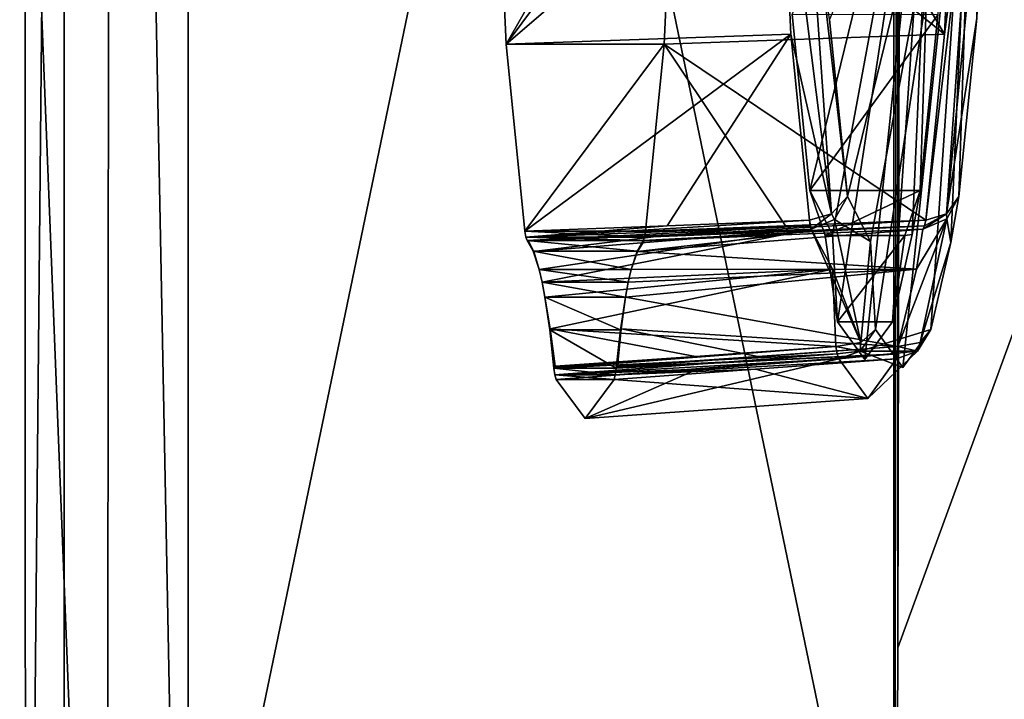
# Model space of a CAD drawing. Units: inches. Extents: x -9.8 to 50.3, y -10.5 to 27.5.
# Drawn here: x -6.5 to -4.6, y 7.6 to 9 of the extents above; entities that cross this region are included whole.
import ezdxf

# ---------------------------------------------------------------- set-up
doc = ezdxf.new("R2010")
doc.units = ezdxf.units.IN
doc.header["$LTSCALE"] = 65.185185
doc.header["$MEASUREMENT"] = 0
for name, color, linetype in [('12', 7, 'CONTINUOUS'), ('13', 7, 'CONTINUOUS'), ('14', 7, 'CONTINUOUS'), ('15', 7, 'CONTINUOUS'), ('16', 7, 'CONTINUOUS'), ('17', 7, 'CONTINUOUS'), ('18', 7, 'CONTINUOUS'), ('245', 7, 'CONTINUOUS'), ('246', 7, 'CONTINUOUS'), ('247', 7, 'CONTINUOUS'), ('248', 7, 'CONTINUOUS'), ('268', 7, 'CONTINUOUS'), ('42', 7, 'CONTINUOUS'), ('43', 7, 'CONTINUOUS'), ('44', 7, 'CONTINUOUS'), ('45', 7, 'CONTINUOUS'), ('46', 7, 'CONTINUOUS'), ('47', 7, 'CONTINUOUS'), ('48', 7, 'CONTINUOUS'), ('49', 7, 'CONTINUOUS'), ('50', 7, 'CONTINUOUS'), ('51', 7, 'CONTINUOUS'), ('52', 7, 'CONTINUOUS'), ('53', 7, 'CONTINUOUS'), ('71', 7, 'CONTINUOUS'), ('72', 7, 'CONTINUOUS'), ('74', 7, 'CONTINUOUS'), ('75', 7, 'CONTINUOUS'), ('76', 7, 'CONTINUOUS'), ('81', 7, 'CONTINUOUS'), ('82', 7, 'CONTINUOUS'), ('83', 7, 'CONTINUOUS'), ('85', 7, 'CONTINUOUS')]:
    doc.layers.add(name, color=color, linetype=linetype)

msp = doc.modelspace()

# ---------------------------------------------------------------- linework, layer by layer
at = {"layer": '12', "linetype": 'Continuous'}
for points in [[(-5.5904, 9.3782, 8.0263), (-5.232, 9.3782, 5.1075), (-5.5695, 8.925, 7.8563), (-5.5904, 9.3782, 8.0263)], [(-5.232, 9.3782, 5.1075), (-5.2529, 8.925, 5.2776), (-5.5695, 8.925, 7.8563), (-5.232, 9.3782, 5.1075)], [(-5.5695, 8.925, 7.8563), (-5.2529, 8.925, 5.2776), (-5.5321, 8.5501, 7.5518), (-5.5695, 8.925, 7.8563)], [(-5.2529, 8.925, 5.2776), (-5.2903, 8.5501, 5.5821), (-5.5321, 8.5501, 7.5518), (-5.2529, 8.925, 5.2776)], [(-5.2903, 8.5501, 5.5821), (-5.2924, 8.5386, 5.5991), (-5.5321, 8.5501, 7.5518), (-5.2903, 8.5501, 5.5821)], [(-5.5321, 8.5501, 7.5518), (-5.2924, 8.5386, 5.5991), (-5.53, 8.5386, 7.5347), (-5.5321, 8.5501, 7.5518)], [(-5.2924, 8.5386, 5.5991), (-5.2948, 8.5319, 5.6186), (-5.53, 8.5386, 7.5347), (-5.2924, 8.5386, 5.5991)], [(-5.53, 8.5386, 7.5347), (-5.2948, 8.5319, 5.6186), (-5.5276, 8.5319, 7.5152), (-5.53, 8.5386, 7.5347)], [(-5.2948, 8.5319, 5.6186), (-5.3071, 8.5104, 5.7189), (-5.5276, 8.5319, 7.5152), (-5.2948, 8.5319, 5.6186)], [(-5.5276, 8.5319, 7.5152), (-5.3071, 8.5104, 5.7189), (-5.5153, 8.5104, 7.4149), (-5.5276, 8.5319, 7.5152)], [(-5.3071, 8.5104, 5.7189), (-5.3188, 8.4737, 5.8147), (-5.5153, 8.5104, 7.4149), (-5.3071, 8.5104, 5.7189)], [(-5.5153, 8.5104, 7.4149), (-5.3188, 8.4737, 5.8147), (-5.5036, 8.4737, 7.3192), (-5.5153, 8.5104, 7.4149)], [(-5.3188, 8.4737, 5.8147), (-5.3248, 8.448, 5.8634), (-5.5036, 8.4737, 7.3192), (-5.3188, 8.4737, 5.8147)], [(-5.5036, 8.4737, 7.3192), (-5.3248, 8.448, 5.8634), (-5.4976, 8.448, 7.2704), (-5.5036, 8.4737, 7.3192)], [(-5.3248, 8.448, 5.8634), (-5.3305, 8.4183, 5.9099), (-5.4976, 8.448, 7.2704), (-5.3248, 8.448, 5.8634)], [(-5.4976, 8.448, 7.2704), (-5.3305, 8.4183, 5.9099), (-5.4919, 8.4183, 7.2239), (-5.4976, 8.448, 7.2704)], [(-5.3305, 8.4183, 5.9099), (-5.3403, 8.353, 5.9897), (-5.4919, 8.4183, 7.2239), (-5.3305, 8.4183, 5.9099)], [(-5.4919, 8.4183, 7.2239), (-5.3403, 8.353, 5.9897), (-5.4821, 8.353, 7.1442), (-5.4919, 8.4183, 7.2239)], [(-5.3403, 8.353, 5.9897), (-5.3488, 8.276, 6.0585), (-5.4821, 8.353, 7.1442), (-5.3403, 8.353, 5.9897)], [(-5.4821, 8.353, 7.1442), (-5.3488, 8.276, 6.0585), (-5.4736, 8.276, 7.0753), (-5.4821, 8.353, 7.1442)], [(-5.3488, 8.276, 6.0585), (-5.3507, 8.2624, 6.074), (-5.4736, 8.276, 7.0753), (-5.3488, 8.276, 6.0585)], [(-5.4736, 8.276, 7.0753), (-5.3507, 8.2624, 6.074), (-5.4717, 8.2624, 7.0599), (-5.4736, 8.276, 7.0753)], [(-5.3529, 8.2532, 6.0924), (-5.4695, 8.2532, 7.0415), (-5.4717, 8.2624, 7.0599), (-5.3529, 8.2532, 6.0924)], [(-5.3507, 8.2624, 6.074), (-5.3529, 8.2532, 6.0924), (-5.4717, 8.2624, 7.0599), (-5.3507, 8.2624, 6.074)], [(-5.4112, 8.175, 6.5669), (-5.4695, 8.2532, 7.0415), (-5.3529, 8.2532, 6.0924), (-5.4112, 8.175, 6.5669)]]:
    msp.add_3dface(points, dxfattribs=at)
at = {"layer": '13', "linetype": 'Continuous'}
for points in [[(-4.9084, 8.319, 7.1436), (-5.4736, 8.276, 7.0753), (-4.9055, 8.3044, 7.1279), (-4.9084, 8.319, 7.1436)], [(-5.4736, 8.276, 7.0753), (-4.9084, 8.319, 7.1436), (-5.4719, 8.2778, 7.0769), (-5.4736, 8.276, 7.0753)], [(-4.9084, 8.319, 7.1436), (-5.1899, 8.2993, 7.111), (-5.4719, 8.2778, 7.0769), (-4.9084, 8.319, 7.1436)], [(-5.4736, 8.276, 7.0753), (-5.4717, 8.2624, 7.0599), (-4.9055, 8.3044, 7.1279), (-5.4736, 8.276, 7.0753)], [(-5.1899, 8.2993, 7.111), (-5.4714, 8.2796, 7.0784), (-5.4719, 8.2778, 7.0769), (-5.1899, 8.2993, 7.111)], [(-4.9055, 8.3044, 7.1279), (-5.4717, 8.2624, 7.0599), (-4.9025, 8.2947, 7.1089), (-4.9055, 8.3044, 7.1279)], [(-4.9025, 8.2947, 7.1089), (-5.4717, 8.2624, 7.0599), (-5.186, 8.2739, 7.0752), (-4.9025, 8.2947, 7.1089)], [(-5.4717, 8.2624, 7.0599), (-5.4695, 8.2532, 7.0415), (-5.186, 8.2739, 7.0752), (-5.4717, 8.2624, 7.0599)]]:
    msp.add_3dface(points, dxfattribs=at)
at = {"layer": '14', "linetype": 'Continuous'}
for points in [[(-5.5141, 8.5098, 7.4129), (-5.5036, 8.4737, 7.3192), (-4.9581, 8.5544, 7.5482), (-5.5141, 8.5098, 7.4129)], [(-5.2413, 8.5428, 7.5296), (-5.5141, 8.5098, 7.4129), (-4.9581, 8.5544, 7.5482), (-5.2413, 8.5428, 7.5296)], [(-5.5036, 8.4737, 7.3192), (-5.4976, 8.448, 7.2704), (-4.9581, 8.5544, 7.5482), (-5.5036, 8.4737, 7.3192)], [(-4.9581, 8.5544, 7.5482), (-5.4976, 8.448, 7.2704), (-4.9154, 8.4744, 7.3262), (-4.9581, 8.5544, 7.5482)], [(-5.5245, 8.5313, 7.511), (-5.5141, 8.5098, 7.4129), (-5.2413, 8.5428, 7.5296), (-5.5245, 8.5313, 7.511)], [(-5.4976, 8.448, 7.2704), (-5.4919, 8.4183, 7.2239), (-4.9154, 8.4744, 7.3262), (-5.4976, 8.448, 7.2704)], [(-5.4919, 8.4183, 7.2239), (-5.4813, 8.3545, 7.1459), (-4.9154, 8.4744, 7.3262), (-5.4919, 8.4183, 7.2239)], [(-5.4813, 8.3545, 7.1459), (-4.9084, 8.319, 7.1436), (-4.9154, 8.4744, 7.3262), (-5.4813, 8.3545, 7.1459)], [(-4.9084, 8.319, 7.1436), (-5.4813, 8.3545, 7.1459), (-5.1899, 8.2993, 7.111), (-4.9084, 8.319, 7.1436)], [(-5.4714, 8.2796, 7.0784), (-5.1899, 8.2993, 7.111), (-5.4813, 8.3545, 7.1459), (-5.4714, 8.2796, 7.0784)]]:
    msp.add_3dface(points, dxfattribs=at)
at = {"layer": '15', "linetype": 'Continuous'}
for points in [[(-5.4919, 8.4183, 7.2239), (-5.4821, 8.353, 7.1442), (-5.4813, 8.3545, 7.1459), (-5.4919, 8.4183, 7.2239)], [(-5.4821, 8.353, 7.1442), (-5.4714, 8.2796, 7.0784), (-5.4813, 8.3545, 7.1459), (-5.4821, 8.353, 7.1442)], [(-5.4821, 8.353, 7.1442), (-5.4736, 8.276, 7.0753), (-5.4714, 8.2796, 7.0784), (-5.4821, 8.353, 7.1442)], [(-5.4714, 8.2796, 7.0784), (-5.4736, 8.276, 7.0753), (-5.4719, 8.2778, 7.0769), (-5.4714, 8.2796, 7.0784)]]:
    msp.add_3dface(points, dxfattribs=at)
at = {"layer": '16', "linetype": 'Continuous'}
for points in [[(-5.5276, 8.5319, 7.5152), (-5.5153, 8.5104, 7.4149), (-5.5257, 8.5316, 7.5132), (-5.5276, 8.5319, 7.5152)], [(-5.5153, 8.5104, 7.4149), (-5.5245, 8.5313, 7.511), (-5.5257, 8.5316, 7.5132), (-5.5153, 8.5104, 7.4149)], [(-5.5153, 8.5104, 7.4149), (-5.5141, 8.5098, 7.4129), (-5.5245, 8.5313, 7.511), (-5.5153, 8.5104, 7.4149)], [(-5.5153, 8.5104, 7.4149), (-5.5036, 8.4737, 7.3192), (-5.5141, 8.5098, 7.4129), (-5.5153, 8.5104, 7.4149)]]:
    msp.add_3dface(points, dxfattribs=at)
at = {"layer": '17', "linetype": 'Continuous'}
for points in [[(-4.9612, 8.5726, 7.5868), (-5.53, 8.5386, 7.5347), (-4.9596, 8.5608, 7.5688), (-4.9612, 8.5726, 7.5868)], [(-5.53, 8.5386, 7.5347), (-4.9612, 8.5726, 7.5868), (-5.2467, 8.5614, 7.5693), (-5.53, 8.5386, 7.5347)], [(-5.5321, 8.5501, 7.5518), (-5.53, 8.5386, 7.5347), (-5.2467, 8.5614, 7.5693), (-5.5321, 8.5501, 7.5518)], [(-5.53, 8.5386, 7.5347), (-5.5276, 8.5319, 7.5152), (-4.9596, 8.5608, 7.5688), (-5.53, 8.5386, 7.5347)], [(-5.5276, 8.5319, 7.5152), (-5.5257, 8.5316, 7.5132), (-4.9596, 8.5608, 7.5688), (-5.5276, 8.5319, 7.5152)], [(-5.5257, 8.5316, 7.5132), (-4.9581, 8.5544, 7.5482), (-4.9596, 8.5608, 7.5688), (-5.5257, 8.5316, 7.5132)], [(-5.2413, 8.5428, 7.5296), (-4.9581, 8.5544, 7.5482), (-5.5257, 8.5316, 7.5132), (-5.2413, 8.5428, 7.5296)], [(-5.5245, 8.5313, 7.511), (-5.2413, 8.5428, 7.5296), (-5.5257, 8.5316, 7.5132), (-5.5245, 8.5313, 7.511)]]:
    msp.add_3dface(points, dxfattribs=at)
at = {"layer": '18', "linetype": 'Continuous'}
for points in [[(-5.5904, 9.3782, 8.0263), (-5.5695, 8.925, 7.8563), (-5.3048, 9.3876, 8.0427), (-5.5904, 9.3782, 8.0263)], [(-5.3048, 9.3876, 8.0427), (-5.5695, 8.925, 7.8563), (-5.0192, 9.397, 8.0592), (-5.3048, 9.3876, 8.0427)], [(-5.0192, 9.397, 8.0592), (-5.5695, 8.925, 7.8563), (-4.9986, 8.945, 7.8915), (-5.0192, 9.397, 8.0592)], [(-5.5695, 8.925, 7.8563), (-5.5321, 8.5501, 7.5518), (-4.9986, 8.945, 7.8915), (-5.5695, 8.925, 7.8563)], [(-5.5321, 8.5501, 7.5518), (-5.2467, 8.5614, 7.5693), (-4.9986, 8.945, 7.8915), (-5.5321, 8.5501, 7.5518)], [(-5.2467, 8.5614, 7.5693), (-4.9612, 8.5726, 7.5868), (-4.9986, 8.945, 7.8915), (-5.2467, 8.5614, 7.5693)]]:
    msp.add_3dface(points, dxfattribs=at)
at = {"layer": '245', "linetype": 'Continuous'}
for points in [[(-6.6864, 13.675, 8.9189), (-6.6864, 5.675, 8.9189), (-6.37, 5.675, 8.7916), (-6.6864, 13.675, 8.9189)], [(-6.3619, 13.675, 8.7841), (-6.6864, 13.675, 8.9189), (-6.37, 5.675, 8.7916), (-6.3619, 13.675, 8.7841)], [(-6.2074, 5.675, 8.4801), (-6.3619, 13.675, 8.7841), (-6.37, 5.675, 8.7916), (-6.2074, 5.675, 8.4801)], [(-6.2074, 13.675, 8.4801), (-6.3619, 13.675, 8.7841), (-6.2074, 5.675, 8.4801), (-6.2074, 13.675, 8.4801)]]:
    msp.add_3dface(points, dxfattribs=at)
at = {"layer": '246', "linetype": 'Continuous'}
for points in [[(-4.5442, 13.675, -5.0653), (-6.2074, 13.675, 8.4801), (-4.5441, 5.675, -5.0665), (-4.5442, 13.675, -5.0653)], [(-4.5441, 5.675, -5.0665), (-6.2074, 13.675, 8.4801), (-6.2074, 5.675, 8.4801), (-4.5441, 5.675, -5.0665)]]:
    msp.add_3dface(points, dxfattribs=at)
at = {"layer": '247', "linetype": 'Continuous'}
for points in [[(-4.7922, 5.675, -5.097), (-6.4555, 5.675, 8.4497), (-4.7923, 13.675, -5.0958), (-4.7922, 5.675, -5.097)], [(-4.7923, 13.675, -5.0958), (-6.4555, 5.675, 8.4497), (-6.4555, 13.675, 8.4497), (-4.7923, 13.675, -5.0958)], [(-4.7838, 11.6346, -5.1651), (-4.7922, 5.675, -5.097), (-4.7923, 13.675, -5.0958), (-4.7838, 11.6346, -5.1651)], [(-4.7838, 7.7153, -5.1655), (-4.7922, 5.675, -5.097), (-4.7838, 11.6346, -5.1651), (-4.7838, 7.7153, -5.1655)], [(-4.7803, 9.675, -5.1936), (-4.7838, 7.7153, -5.1655), (-4.7838, 11.6346, -5.1651), (-4.7803, 9.675, -5.1936)]]:
    msp.add_3dface(points, dxfattribs=at)
at = {"layer": '248', "linetype": 'Continuous'}
for points in [[(-6.695, 13.675, 8.6691), (-6.5368, 13.675, 8.6054), (-6.695, 5.675, 8.6691), (-6.695, 13.675, 8.6691)], [(-6.695, 5.675, 8.6691), (-6.5368, 13.675, 8.6054), (-6.5328, 5.675, 8.6017), (-6.695, 5.675, 8.6691)], [(-6.5368, 13.675, 8.6054), (-6.4555, 13.675, 8.4497), (-6.5328, 5.675, 8.6017), (-6.5368, 13.675, 8.6054)], [(-6.4555, 13.675, 8.4497), (-6.4555, 5.675, 8.4497), (-6.5328, 5.675, 8.6017), (-6.4555, 13.675, 8.4497)]]:
    msp.add_3dface(points, dxfattribs=at)
at = {"layer": '268', "linetype": 'Continuous'}
for points in [[(-4.7922, 5.675, -5.097), (-4.7838, 7.7153, -5.1655), (-4.0673, 9.6751, -6.5782), (-4.7922, 5.675, -5.097)], [(-4.0581, 5.6223, -6.5074), (-4.7922, 5.675, -5.097), (-4.0673, 9.6751, -6.5782), (-4.0581, 5.6223, -6.5074)], [(-4.7838, 7.7153, -5.1655), (-4.7803, 9.675, -5.1936), (-4.0673, 9.6751, -6.5782), (-4.7838, 7.7153, -5.1655)]]:
    msp.add_3dface(points, dxfattribs=at)
at = {"layer": '42', "linetype": 'Continuous'}
for points in [[(-5.2529, 8.925, 5.2776), (-5.232, 9.3782, 5.1075), (-4.6904, 8.945, 5.3815), (-5.2529, 8.925, 5.2776)], [(-5.232, 9.3782, 5.1075), (-4.9509, 9.3876, 5.1607), (-4.6904, 8.945, 5.3815), (-5.232, 9.3782, 5.1075)], [(-4.9509, 9.3876, 5.1607), (-4.6698, 9.397, 5.2138), (-4.6904, 8.945, 5.3815), (-4.9509, 9.3876, 5.1607)], [(-4.7278, 8.5726, 5.6862), (-5.2529, 8.925, 5.2776), (-4.6904, 8.945, 5.3815), (-4.7278, 8.5726, 5.6862)], [(-5.2903, 8.5501, 5.5821), (-5.2529, 8.925, 5.2776), (-5.0091, 8.5614, 5.6341), (-5.2903, 8.5501, 5.5821)], [(-5.0091, 8.5614, 5.6341), (-5.2529, 8.925, 5.2776), (-4.7278, 8.5726, 5.6862), (-5.0091, 8.5614, 5.6341)]]:
    msp.add_3dface(points, dxfattribs=at)
at = {"layer": '43', "linetype": 'Continuous'}
for points in [[(-5.2924, 8.5386, 5.5991), (-5.0091, 8.5614, 5.6341), (-4.7278, 8.5726, 5.6862), (-5.2924, 8.5386, 5.5991)], [(-5.2924, 8.5386, 5.5991), (-4.7278, 8.5726, 5.6862), (-4.7307, 8.5608, 5.7041), (-5.2924, 8.5386, 5.5991)], [(-5.2948, 8.5319, 5.6186), (-5.2924, 8.5386, 5.5991), (-4.7307, 8.5608, 5.7041), (-5.2948, 8.5319, 5.6186)], [(-4.7342, 8.5544, 5.7244), (-5.2948, 8.5319, 5.6186), (-4.7307, 8.5608, 5.7041), (-4.7342, 8.5544, 5.7244)], [(-5.2948, 8.5319, 5.6186), (-4.7342, 8.5544, 5.7244), (-5.2931, 8.5316, 5.621), (-5.2948, 8.5319, 5.6186)], [(-4.7342, 8.5544, 5.7244), (-5.0135, 8.5428, 5.6739), (-5.2931, 8.5316, 5.621), (-4.7342, 8.5544, 5.7244)], [(-5.2924, 8.5386, 5.5991), (-5.2903, 8.5501, 5.5821), (-5.0091, 8.5614, 5.6341), (-5.2924, 8.5386, 5.5991)], [(-5.0135, 8.5428, 5.6739), (-5.2928, 8.5313, 5.6234), (-5.2931, 8.5316, 5.621), (-5.0135, 8.5428, 5.6739)]]:
    msp.add_3dface(points, dxfattribs=at)
at = {"layer": '44', "linetype": 'Continuous'}
for points in [[(-4.7342, 8.5544, 5.7244), (-5.3064, 8.5098, 5.7212), (-5.0135, 8.5428, 5.6739), (-4.7342, 8.5544, 5.7244)], [(-5.3064, 8.5098, 5.7212), (-4.7342, 8.5544, 5.7244), (-4.7464, 8.4744, 5.9501), (-5.3064, 8.5098, 5.7212)], [(-5.2928, 8.5313, 5.6234), (-5.0135, 8.5428, 5.6739), (-5.3064, 8.5098, 5.7212), (-5.2928, 8.5313, 5.6234)], [(-5.3188, 8.4737, 5.8147), (-5.3064, 8.5098, 5.7212), (-4.7464, 8.4744, 5.9501), (-5.3188, 8.4737, 5.8147)], [(-5.3305, 8.4183, 5.9099), (-5.3248, 8.448, 5.8634), (-4.7464, 8.4744, 5.9501), (-5.3305, 8.4183, 5.9099)], [(-4.7838, 8.319, 6.129), (-5.3305, 8.4183, 5.9099), (-4.7464, 8.4744, 5.9501), (-4.7838, 8.319, 6.129)], [(-5.3248, 8.448, 5.8634), (-5.3188, 8.4737, 5.8147), (-4.7464, 8.4744, 5.9501), (-5.3248, 8.448, 5.8634)], [(-5.3392, 8.3545, 5.9881), (-5.3305, 8.4183, 5.9099), (-4.7838, 8.319, 6.129), (-5.3392, 8.3545, 5.9881)], [(-5.3459, 8.2796, 6.056), (-5.3392, 8.3545, 5.9881), (-5.0649, 8.2993, 6.0925), (-5.3459, 8.2796, 6.056)], [(-5.0649, 8.2993, 6.0925), (-5.3392, 8.3545, 5.9881), (-4.7838, 8.319, 6.129), (-5.0649, 8.2993, 6.0925)]]:
    msp.add_3dface(points, dxfattribs=at)
at = {"layer": '45', "linetype": 'Continuous'}
for points in [[(-5.3071, 8.5104, 5.7189), (-5.2948, 8.5319, 5.6186), (-5.2928, 8.5313, 5.6234), (-5.3071, 8.5104, 5.7189)], [(-5.3071, 8.5104, 5.7189), (-5.2928, 8.5313, 5.6234), (-5.3064, 8.5098, 5.7212), (-5.3071, 8.5104, 5.7189)], [(-5.2928, 8.5313, 5.6234), (-5.2948, 8.5319, 5.6186), (-5.2931, 8.5316, 5.621), (-5.2928, 8.5313, 5.6234)], [(-5.3188, 8.4737, 5.8147), (-5.3071, 8.5104, 5.7189), (-5.3064, 8.5098, 5.7212), (-5.3188, 8.4737, 5.8147)]]:
    msp.add_3dface(points, dxfattribs=at)
at = {"layer": '46', "linetype": 'Continuous'}
for points in [[(-5.3403, 8.353, 5.9897), (-5.3305, 8.4183, 5.9099), (-5.3392, 8.3545, 5.9881), (-5.3403, 8.353, 5.9897)], [(-5.3488, 8.276, 6.0585), (-5.3403, 8.353, 5.9897), (-5.347, 8.2778, 6.0573), (-5.3488, 8.276, 6.0585)], [(-5.3403, 8.353, 5.9897), (-5.3459, 8.2796, 6.056), (-5.347, 8.2778, 6.0573), (-5.3403, 8.353, 5.9897)], [(-5.3403, 8.353, 5.9897), (-5.3392, 8.3545, 5.9881), (-5.3459, 8.2796, 6.056), (-5.3403, 8.353, 5.9897)]]:
    msp.add_3dface(points, dxfattribs=at)
at = {"layer": '47', "linetype": 'Continuous'}
for points in [[(-5.0649, 8.2993, 6.0925), (-4.7838, 8.319, 6.129), (-5.347, 8.2778, 6.0573), (-5.0649, 8.2993, 6.0925)], [(-5.347, 8.2778, 6.0573), (-4.7838, 8.319, 6.129), (-4.7848, 8.3044, 6.1449), (-5.347, 8.2778, 6.0573)], [(-5.3507, 8.2624, 6.074), (-5.3488, 8.276, 6.0585), (-4.7848, 8.3044, 6.1449), (-5.3507, 8.2624, 6.074)], [(-4.7865, 8.2947, 6.1641), (-5.3507, 8.2624, 6.074), (-4.7848, 8.3044, 6.1449), (-4.7865, 8.2947, 6.1641)], [(-5.3507, 8.2624, 6.074), (-4.7865, 8.2947, 6.1641), (-5.0697, 8.2739, 6.1282), (-5.3507, 8.2624, 6.074)], [(-5.3488, 8.276, 6.0585), (-5.347, 8.2778, 6.0573), (-4.7848, 8.3044, 6.1449), (-5.3488, 8.276, 6.0585)], [(-5.3459, 8.2796, 6.056), (-5.0649, 8.2993, 6.0925), (-5.347, 8.2778, 6.0573), (-5.3459, 8.2796, 6.056)], [(-5.3529, 8.2532, 6.0924), (-5.3507, 8.2624, 6.074), (-5.0697, 8.2739, 6.1282), (-5.3529, 8.2532, 6.0924)]]:
    msp.add_3dface(points, dxfattribs=at)
at = {"layer": '48', "linetype": 'Continuous'}
for points in [[(-5.4112, 8.175, 6.5669), (-4.9025, 8.2947, 7.1089), (-5.186, 8.2739, 7.0752), (-5.4112, 8.175, 6.5669)], [(-4.9025, 8.2947, 7.1089), (-5.4112, 8.175, 6.5669), (-4.8445, 8.2149, 6.6365), (-4.9025, 8.2947, 7.1089)], [(-5.0697, 8.2739, 6.1282), (-4.7865, 8.2947, 6.1641), (-4.8445, 8.2149, 6.6365), (-5.0697, 8.2739, 6.1282)], [(-5.4695, 8.2532, 7.0415), (-5.4112, 8.175, 6.5669), (-5.186, 8.2739, 7.0752), (-5.4695, 8.2532, 7.0415)], [(-5.3529, 8.2532, 6.0924), (-5.0697, 8.2739, 6.1282), (-4.8445, 8.2149, 6.6365), (-5.3529, 8.2532, 6.0924)], [(-5.4112, 8.175, 6.5669), (-5.3529, 8.2532, 6.0924), (-4.8445, 8.2149, 6.6365), (-5.4112, 8.175, 6.5669)]]:
    msp.add_3dface(points, dxfattribs=at)
at = {"layer": '49', "linetype": 'Continuous'}
for points in [[(-4.7742, 8.2773, 6.6512), (-4.829, 8.3536, 7.0975), (-4.8594, 8.3101, 7.1088), (-4.7742, 8.2773, 6.6512)], [(-4.718, 8.3536, 6.193), (-4.7742, 8.2773, 6.6512), (-4.8594, 8.3101, 7.1088), (-4.718, 8.3536, 6.193)], [(-4.7447, 8.3101, 6.1746), (-4.718, 8.3536, 6.193), (-4.8594, 8.3101, 7.1088), (-4.7447, 8.3101, 6.1746)], [(-4.9025, 8.2947, 7.1089), (-4.8445, 8.2149, 6.6365), (-4.7447, 8.3101, 6.1746), (-4.9025, 8.2947, 7.1089)], [(-4.9025, 8.2947, 7.1089), (-4.7447, 8.3101, 6.1746), (-4.8594, 8.3101, 7.1088), (-4.9025, 8.2947, 7.1089)], [(-4.8445, 8.2149, 6.6365), (-4.7865, 8.2947, 6.1641), (-4.7447, 8.3101, 6.1746), (-4.8445, 8.2149, 6.6365)]]:
    msp.add_3dface(points, dxfattribs=at)
at = {"layer": '50', "linetype": 'Continuous'}
for points in [[(-4.8594, 8.3101, 7.1088), (-4.829, 8.3536, 7.0975), (-4.858, 8.3275, 7.1307), (-4.8594, 8.3101, 7.1088)], [(-4.9084, 8.319, 7.1436), (-4.8594, 8.3101, 7.1088), (-4.858, 8.3275, 7.1307), (-4.9084, 8.319, 7.1436)], [(-4.9084, 8.319, 7.1436), (-4.9055, 8.3044, 7.1279), (-4.8594, 8.3101, 7.1088), (-4.9084, 8.319, 7.1436)], [(-4.9055, 8.3044, 7.1279), (-4.9025, 8.2947, 7.1089), (-4.8594, 8.3101, 7.1088), (-4.9055, 8.3044, 7.1279)]]:
    msp.add_3dface(points, dxfattribs=at)
at = {"layer": '51', "linetype": 'Continuous'}
for points in [[(-4.8852, 8.6197, 7.5549), (-4.9114, 8.574, 7.5561), (-4.8391, 8.53, 7.3053), (-4.8852, 8.6197, 7.5549)], [(-4.9581, 8.5544, 7.5482), (-4.858, 8.3275, 7.1307), (-4.9114, 8.574, 7.5561), (-4.9581, 8.5544, 7.5482)], [(-4.9114, 8.574, 7.5561), (-4.858, 8.3275, 7.1307), (-4.8391, 8.53, 7.3053), (-4.9114, 8.574, 7.5561)], [(-4.9581, 8.5544, 7.5482), (-4.9154, 8.4744, 7.3262), (-4.858, 8.3275, 7.1307), (-4.9581, 8.5544, 7.5482)], [(-4.858, 8.3275, 7.1307), (-4.829, 8.3536, 7.0975), (-4.8391, 8.53, 7.3053), (-4.858, 8.3275, 7.1307)], [(-4.9154, 8.4744, 7.3262), (-4.9084, 8.319, 7.1436), (-4.858, 8.3275, 7.1307), (-4.9154, 8.4744, 7.3262)]]:
    msp.add_3dface(points, dxfattribs=at)
at = {"layer": '52', "linetype": 'Continuous'}
for points in [[(-4.9114, 8.574, 7.5561), (-4.8852, 8.6197, 7.5549), (-4.9174, 8.585, 7.5814), (-4.9114, 8.574, 7.5561)], [(-4.9612, 8.5726, 7.5868), (-4.9581, 8.5544, 7.5482), (-4.9174, 8.585, 7.5814), (-4.9612, 8.5726, 7.5868)], [(-4.9581, 8.5544, 7.5482), (-4.9612, 8.5726, 7.5868), (-4.9596, 8.5608, 7.5688), (-4.9581, 8.5544, 7.5482)], [(-4.9581, 8.5544, 7.5482), (-4.9114, 8.574, 7.5561), (-4.9174, 8.585, 7.5814), (-4.9581, 8.5544, 7.5482)]]:
    msp.add_3dface(points, dxfattribs=at)
at = {"layer": '53', "linetype": 'Continuous'}
for points in [[(-5.0192, 9.397, 8.0592), (-4.9174, 8.585, 7.5814), (-4.9748, 9.4001, 8.0485), (-5.0192, 9.397, 8.0592)], [(-4.9174, 8.585, 7.5814), (-4.8852, 8.6197, 7.5549), (-4.9748, 9.4001, 8.0485), (-4.9174, 8.585, 7.5814)], [(-4.9748, 9.4001, 8.0485), (-4.8852, 8.6197, 7.5549), (-4.9209, 8.9743, 7.8456), (-4.9748, 9.4001, 8.0485)], [(-5.0192, 9.397, 8.0592), (-4.9986, 8.945, 7.8915), (-4.9174, 8.585, 7.5814), (-5.0192, 9.397, 8.0592)], [(-4.9986, 8.945, 7.8915), (-4.9612, 8.5726, 7.5868), (-4.9174, 8.585, 7.5814), (-4.9986, 8.945, 7.8915)]]:
    msp.add_3dface(points, dxfattribs=at)
at = {"layer": '71', "linetype": 'Continuous'}
for points in [[(-4.9209, 8.9743, 7.8456), (-4.8852, 8.6197, 7.5549), (-4.6271, 9.675, 6.6632), (-4.9209, 8.9743, 7.8456)], [(-4.8852, 8.6197, 7.5549), (-4.8391, 8.53, 7.3053), (-4.6271, 9.675, 6.6632), (-4.8852, 8.6197, 7.5549)], [(-4.8391, 8.53, 7.3053), (-4.829, 8.3536, 7.0975), (-4.6271, 9.675, 6.6632), (-4.8391, 8.53, 7.3053)], [(-4.829, 8.3536, 7.0975), (-4.7742, 8.2773, 6.6512), (-4.6271, 9.675, 6.6632), (-4.829, 8.3536, 7.0975)], [(-4.7742, 8.2773, 6.6512), (-4.718, 8.3536, 6.193), (-4.6271, 9.675, 6.6632), (-4.7742, 8.2773, 6.6512)], [(-4.6271, 9.675, 6.6632), (-4.718, 8.3536, 6.193), (-4.678, 8.5276, 5.9935), (-4.6271, 9.675, 6.6632)], [(-4.6618, 8.6197, 5.7355), (-4.6271, 9.675, 6.6632), (-4.678, 8.5276, 5.9935), (-4.6618, 8.6197, 5.7355)], [(-4.6259, 8.9769, 5.4433), (-4.6271, 9.675, 6.6632), (-4.6618, 8.6197, 5.7355), (-4.6259, 8.9769, 5.4433)]]:
    msp.add_3dface(points, dxfattribs=at)
at = {"layer": '72', "linetype": 'Continuous'}
for points in [[(-4.7278, 8.5726, 5.6862), (-4.6904, 8.945, 5.3815), (-4.6293, 9.4001, 5.235), (-4.7278, 8.5726, 5.6862)], [(-4.6867, 8.585, 5.7021), (-4.7278, 8.5726, 5.6862), (-4.6293, 9.4001, 5.235), (-4.6867, 8.585, 5.7021)], [(-4.6904, 8.945, 5.3815), (-4.6698, 9.397, 5.2138), (-4.6293, 9.4001, 5.235), (-4.6904, 8.945, 5.3815)], [(-4.6063, 9.4089, 5.2833), (-4.6259, 8.9769, 5.4433), (-4.6867, 8.585, 5.7021), (-4.6063, 9.4089, 5.2833)], [(-4.6063, 9.4089, 5.2833), (-4.6867, 8.585, 5.7021), (-4.6293, 9.4001, 5.235), (-4.6063, 9.4089, 5.2833)], [(-4.6259, 8.9769, 5.4433), (-4.6618, 8.6197, 5.7355), (-4.6867, 8.585, 5.7021), (-4.6259, 8.9769, 5.4433)]]:
    msp.add_3dface(points, dxfattribs=at)
at = {"layer": '74', "linetype": 'Continuous'}
for points in [[(-4.6867, 8.585, 5.7021), (-4.6618, 8.6197, 5.7355), (-4.6858, 8.575, 5.7281), (-4.6867, 8.585, 5.7021)], [(-4.7342, 8.5544, 5.7244), (-4.7307, 8.5608, 5.7041), (-4.6867, 8.585, 5.7021), (-4.7342, 8.5544, 5.7244)], [(-4.7342, 8.5544, 5.7244), (-4.6867, 8.585, 5.7021), (-4.6858, 8.575, 5.7281), (-4.7342, 8.5544, 5.7244)], [(-4.7307, 8.5608, 5.7041), (-4.7278, 8.5726, 5.6862), (-4.6867, 8.585, 5.7021), (-4.7307, 8.5608, 5.7041)]]:
    msp.add_3dface(points, dxfattribs=at)
at = {"layer": '75', "linetype": 'Continuous'}
for points in [[(-4.6618, 8.6197, 5.7355), (-4.678, 8.5276, 5.9935), (-4.6858, 8.575, 5.7281), (-4.6618, 8.6197, 5.7355)], [(-4.7838, 8.319, 6.129), (-4.7464, 8.4744, 5.9501), (-4.6858, 8.575, 5.7281), (-4.7838, 8.319, 6.129)], [(-4.7838, 8.319, 6.129), (-4.6858, 8.575, 5.7281), (-4.7391, 8.327, 6.1527), (-4.7838, 8.319, 6.129)], [(-4.7464, 8.4744, 5.9501), (-4.7342, 8.5544, 5.7244), (-4.6858, 8.575, 5.7281), (-4.7464, 8.4744, 5.9501)], [(-4.6858, 8.575, 5.7281), (-4.678, 8.5276, 5.9935), (-4.7391, 8.327, 6.1527), (-4.6858, 8.575, 5.7281)], [(-4.678, 8.5276, 5.9935), (-4.718, 8.3536, 6.193), (-4.7391, 8.327, 6.1527), (-4.678, 8.5276, 5.9935)]]:
    msp.add_3dface(points, dxfattribs=at)
at = {"layer": '76', "linetype": 'Continuous'}
for points in [[(-4.718, 8.3536, 6.193), (-4.7447, 8.3101, 6.1746), (-4.7391, 8.327, 6.1527), (-4.718, 8.3536, 6.193)], [(-4.7838, 8.319, 6.129), (-4.7865, 8.2947, 6.1641), (-4.7848, 8.3044, 6.1449), (-4.7838, 8.319, 6.129)], [(-4.7865, 8.2947, 6.1641), (-4.7838, 8.319, 6.129), (-4.7447, 8.3101, 6.1746), (-4.7865, 8.2947, 6.1641)], [(-4.7447, 8.3101, 6.1746), (-4.7838, 8.319, 6.129), (-4.7391, 8.327, 6.1527), (-4.7447, 8.3101, 6.1746)]]:
    msp.add_3dface(points, dxfattribs=at)
at = {"layer": '81', "linetype": 'Continuous'}
for points in [[(-4.9297, 8.5418, 7.2852), (-4.9604, 8.6319, 7.5349), (-4.9149, 8.5434, 7.2883), (-4.9297, 8.5418, 7.2852)], [(-4.9048, 8.369, 7.0828), (-4.9297, 8.5418, 7.2852), (-4.9149, 8.5434, 7.2883), (-4.9048, 8.369, 7.0828)]]:
    msp.add_3dface(points, dxfattribs=at)
at = {"layer": '82', "linetype": 'Continuous'}
for points in [[(-4.7396, 8.6319, 5.7367), (-4.7702, 8.5418, 5.9865), (-4.7551, 8.5434, 5.9871), (-4.7396, 8.6319, 5.7367)], [(-4.7702, 8.5418, 5.9865), (-4.7951, 8.369, 6.1888), (-4.7551, 8.5434, 5.9871), (-4.7702, 8.5418, 5.9865)]]:
    msp.add_3dface(points, dxfattribs=at)
at = {"layer": '83', "linetype": 'Continuous'}
for points in [[(-4.7052, 9.675, 6.6536), (-4.9604, 8.6319, 7.5349), (-4.9958, 8.9843, 7.8233), (-4.7052, 9.675, 6.6536)], [(-4.9149, 8.5434, 7.2883), (-4.9604, 8.6319, 7.5349), (-4.7052, 9.675, 6.6536), (-4.9149, 8.5434, 7.2883)], [(-4.9048, 8.369, 7.0828), (-4.9149, 8.5434, 7.2883), (-4.7052, 9.675, 6.6536), (-4.9048, 8.369, 7.0828)], [(-4.85, 8.2935, 6.6358), (-4.9048, 8.369, 7.0828), (-4.7052, 9.675, 6.6536), (-4.85, 8.2935, 6.6358)], [(-4.7951, 8.369, 6.1888), (-4.85, 8.2935, 6.6358), (-4.7052, 9.675, 6.6536), (-4.7951, 8.369, 6.1888)], [(-4.7551, 8.5434, 5.9871), (-4.7951, 8.369, 6.1888), (-4.7052, 9.675, 6.6536), (-4.7551, 8.5434, 5.9871)], [(-4.7396, 8.6319, 5.7367), (-4.7551, 8.5434, 5.9871), (-4.7052, 9.675, 6.6536), (-4.7396, 8.6319, 5.7367)], [(-4.7041, 8.9842, 5.4483), (-4.7396, 8.6319, 5.7367), (-4.7052, 9.675, 6.6536), (-4.7041, 8.9842, 5.4483)]]:
    msp.add_3dface(points, dxfattribs=at)
at = {"layer": '85', "linetype": 'Continuous'}
for points in [[(-4.9604, 8.6319, 7.5349), (-4.7041, 8.9842, 5.4483), (-4.9958, 8.9843, 7.8233), (-4.9604, 8.6319, 7.5349)], [(-4.9604, 8.6319, 7.5349), (-4.7396, 8.6319, 5.7367), (-4.7041, 8.9842, 5.4483), (-4.9604, 8.6319, 7.5349)], [(-4.9604, 8.6319, 7.5349), (-4.9297, 8.5418, 7.2852), (-4.7396, 8.6319, 5.7367), (-4.9604, 8.6319, 7.5349)], [(-4.9297, 8.5418, 7.2852), (-4.7702, 8.5418, 5.9865), (-4.7396, 8.6319, 5.7367), (-4.9297, 8.5418, 7.2852)], [(-4.9297, 8.5418, 7.2852), (-4.9048, 8.369, 7.0828), (-4.7702, 8.5418, 5.9865), (-4.9297, 8.5418, 7.2852)], [(-4.9048, 8.369, 7.0828), (-4.7951, 8.369, 6.1888), (-4.7702, 8.5418, 5.9865), (-4.9048, 8.369, 7.0828)], [(-4.7951, 8.369, 6.1888), (-4.9048, 8.369, 7.0828), (-4.85, 8.2935, 6.6358), (-4.7951, 8.369, 6.1888)]]:
    msp.add_3dface(points, dxfattribs=at)

doc.saveas('drawing.dxf')
